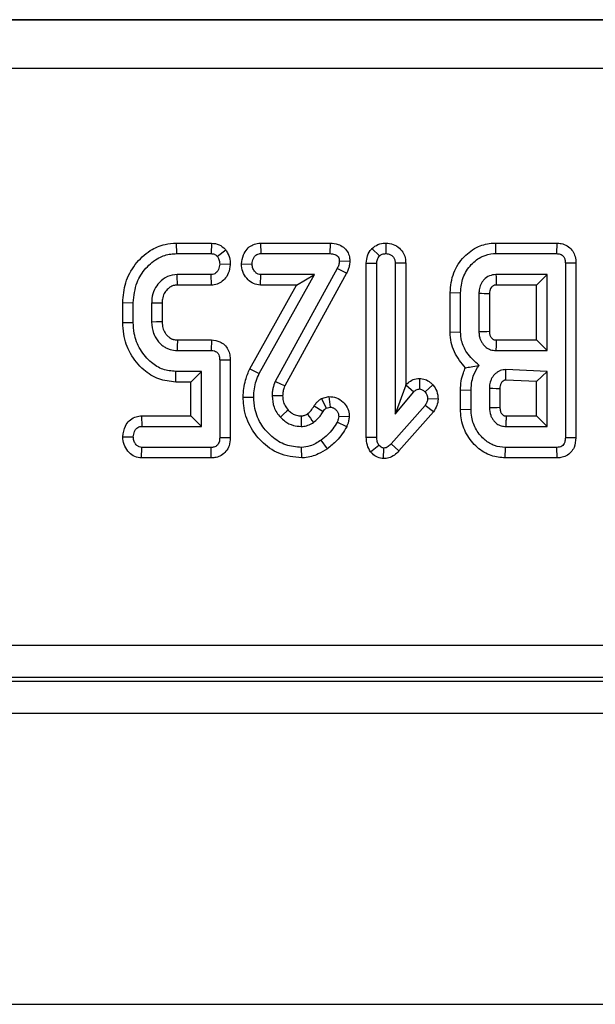
# Model space of a CAD drawing. Units: millimetres. Extents: x -121 to 664, y -32 to 370.
# Drawn here: x 188 to 191, y 169 to 175 of the extents above; entities that cross this region are included whole.
import ezdxf

# ---------------------------------------------------------------- set-up
doc = ezdxf.new("R2010")
doc.units = ezdxf.units.MM

msp = doc.modelspace()

# ---------------------------------------------------------------- linework, layer by layer
at = {"color": 7, "linetype": 'Continuous', "lineweight": 25}
for p, q in [((249.52062, 174.917054), (150.06233, 174.917054)), ((150.064227, 174.915156), (249.518722, 174.915156)), ((249.517007, 174.615202), (150.065942, 174.615202)), ((188.525297, 173.533894), (188.526468, 173.468653)), ((188.525297, 173.533894), (188.742783, 173.533894)), ((188.742783, 173.533894), (188.740573, 173.468653)), ((189.046377, 173.533894), (189.047921, 173.468653)), ((189.046377, 173.533894), (189.477227, 173.533894)), ((189.477227, 173.533894), (189.476384, 173.468653)), ((189.82354, 173.533992), (189.823765, 173.468653)), ((190.501452, 173.533894), (190.502059, 173.468653)), ((190.501452, 173.533894), (190.882012, 173.533894)), ((190.882012, 173.533894), (190.880606, 173.468653)), ((188.526468, 173.468653), (188.740573, 173.468653)), ((188.831633, 173.490877), (188.780353, 173.450156)), ((189.047921, 173.468653), (189.476384, 173.468653)), ((189.736962, 173.500638), (189.783225, 173.45421)), ((190.502059, 173.468653), (190.880606, 173.468653)), ((188.859336, 173.401355), (188.794036, 173.403788)), ((188.92906, 173.404909), (188.994458, 173.403788)), ((189.600115, 173.419156), (189.534661, 173.421018)), ((189.701768, 173.410083), (189.767009, 173.408856)), ((189.701768, 172.332135), (189.701768, 173.410083)), ((189.767009, 172.333011), (189.767009, 173.408856)), ((189.945763, 173.40986), (189.880522, 173.408856)), ((189.880522, 173.408856), (189.880522, 172.474903)), ((189.945763, 173.40986), (189.945763, 172.654293)), ((190.999817, 173.409348), (190.934576, 173.408602)), ((190.934576, 173.408602), (190.934576, 172.328703)), ((190.999817, 173.409348), (190.999817, 172.328023)), ((188.741333, 173.338923), (188.530522, 173.338923)), ((188.742993, 173.273682), (188.741333, 173.338923)), ((189.038799, 172.726508), (189.3801, 173.338923)), ((189.04579, 173.273682), (189.047921, 173.338923)), ((189.3801, 173.338923), (189.047921, 173.338923)), ((189.521992, 173.37693), (189.137617, 172.677099)), ((189.580256, 173.347491), (189.196956, 172.649617)), ((189.269052, 173.273682), (189.3801, 173.338923)), ((189.580256, 173.347491), (189.521992, 173.37693)), ((190.821063, 173.338923), (190.504846, 173.338923)), ((190.755822, 173.273682), (190.821063, 173.338923)), ((190.821063, 172.868653), (190.821063, 173.338923)), ((188.742993, 173.273682), (188.532074, 173.273682)), ((188.980267, 172.755497), (189.269052, 173.273682)), ((189.269052, 173.273682), (189.04579, 173.273682)), ((190.755822, 173.273682), (190.506623, 173.273682)), ((190.755822, 172.933894), (190.755822, 173.273682)), ((190.220686, 173.226892), (190.285927, 173.22617)), ((190.220686, 172.982302), (190.220686, 173.226892)), ((190.285927, 172.983433), (190.285927, 173.22617)), ((190.399441, 173.221356), (190.399441, 172.98622)), ((190.464682, 173.219734), (190.464682, 172.987495)), ((188.193659, 173.165468), (188.2589, 173.164599)), ((188.193659, 173.042166), (188.193659, 173.165468)), ((188.2589, 173.042977), (188.2589, 173.164599)), ((188.372414, 173.162572), (188.372414, 173.045004)), ((188.437655, 173.161377), (188.437655, 173.046324)), ((188.193659, 173.042166), (188.2589, 173.042977)), ((190.220686, 172.982302), (190.285927, 172.983433)), ((188.532382, 172.933894), (188.74276, 172.933894)), ((188.74276, 172.933894), (188.741333, 172.868653)), ((190.506356, 172.933894), (190.755822, 172.933894)), ((190.755822, 172.933894), (190.821063, 172.868653)), ((188.530522, 172.868653), (188.741333, 172.868653)), ((190.504846, 172.868653), (190.821063, 172.868653)), ((188.859277, 172.80928), (188.794036, 172.808602)), ((188.794036, 172.808602), (188.794036, 172.328703)), ((188.859277, 172.80928), (188.859277, 172.327961)), ((188.521705, 172.673682), (188.522414, 172.738923)), ((188.680522, 172.738923), (188.522414, 172.738923)), ((188.615281, 172.673682), (188.680522, 172.738923)), ((188.680522, 172.398383), (188.680522, 172.738923)), ((188.980267, 172.755497), (189.038799, 172.726508)), ((190.821063, 172.738923), (190.566164, 172.750325)), ((190.755822, 172.676535), (190.821063, 172.738923)), ((190.821063, 172.398383), (190.821063, 172.738923)), ((188.615281, 172.673682), (188.521705, 172.673682)), ((188.615281, 172.463624), (188.615281, 172.673682)), ((189.945763, 172.654293), (189.946921, 172.655674)), ((189.946921, 172.655674), (189.996063, 172.612741)), ((190.030663, 172.695808), (190.030522, 172.630477)), ((190.114755, 172.65577), (190.065742, 172.612487)), ((190.755822, 172.676535), (190.566565, 172.685001)), ((190.755822, 172.463624), (190.755822, 172.676535)), ((189.945763, 172.654293), (189.880522, 172.474903)), ((189.880522, 172.474903), (189.996063, 172.612741)), ((190.285551, 172.624555), (190.350792, 172.623383)), ((190.285551, 172.504458), (190.285551, 172.624555)), ((190.350792, 172.505308), (190.350792, 172.623383)), ((190.464306, 172.633011), (190.464306, 172.515697)), ((190.529547, 172.631873), (190.529547, 172.517033)), ((188.939584, 172.580651), (189.004846, 172.580308)), ((189.425399, 172.571989), (189.470536, 172.583893)), ((189.425399, 172.571989), (189.45434, 172.512149)), ((189.470536, 172.583893), (189.477397, 172.518231)), ((190.146875, 172.567689), (190.081451, 172.570173)), ((189.378858, 172.525234), (189.434323, 172.490866)), ((189.45434, 172.512149), (189.477397, 172.518231)), ((190.065742, 172.529126), (189.856198, 172.29095)), ((190.117369, 172.489038), (189.904032, 172.24655)), ((190.117369, 172.489038), (190.065742, 172.529126)), ((190.285551, 172.504458), (190.350792, 172.505308)), ((188.310172, 172.463624), (188.311603, 172.398383)), ((188.310172, 172.463624), (188.615281, 172.463624)), ((188.615281, 172.463624), (188.680522, 172.398383)), ((189.580475, 172.396976), (189.521738, 172.425747)), ((189.59625, 172.457248), (189.53086, 172.459953)), ((190.567783, 172.463624), (190.755822, 172.463624)), ((190.755822, 172.463624), (190.821063, 172.398383)), ((188.311603, 172.398383), (188.680522, 172.398383)), ((190.566164, 172.398383), (190.821063, 172.398383)), ((188.1935, 172.334688), (188.2589, 172.333518)), ((188.859277, 172.327961), (188.794036, 172.328703)), ((189.461078, 172.260864), (189.423174, 172.314008)), ((189.701768, 172.332135), (189.767009, 172.333011)), ((189.904032, 172.24655), (189.856198, 172.29095)), ((190.999817, 172.328023), (190.934576, 172.328703)), ((188.310233, 172.203412), (188.312363, 172.268653)), ((188.740573, 172.268653), (188.312363, 172.268653)), ((188.742044, 172.203412), (188.740573, 172.268653)), ((189.302296, 172.203353), (189.301299, 172.268653)), ((189.727909, 172.24204), (189.779677, 172.282589)), ((189.808883, 172.199149), (189.809576, 172.264599)), ((190.56237, 172.203412), (190.563123, 172.268653)), ((190.88162, 172.268653), (190.563123, 172.268653)), ((190.88306, 172.203412), (190.88162, 172.268653)), ((188.742044, 172.203412), (188.310233, 172.203412)), ((190.88306, 172.203412), (190.56237, 172.203412)), ((174.851475, 171.044952), (224.731475, 171.044952)), ((224.734905, 170.844982), (174.848045, 170.844982)), ((175.766122, 170.820484), (223.816828, 170.820484)), ((249.791475, 170.620484), (49.791475, 170.620484)), ((49.791475, 168.820484), (249.791475, 168.820484))]:
    msp.add_line(p, q, dxfattribs=at)
at = {"color": 7, "linetype": 'Continuous', "lineweight": 25, "flags": 128}
for points in [[(188.532074, 173.273682), (188.531711, 173.288792), (188.531114, 173.313857), (188.530522, 173.338923)], [(188.437655, 173.161377), (188.406312, 173.161956), (188.372414, 173.162572)], [(188.437655, 173.046324), (188.431446, 173.046196), (188.40193, 173.045596), (188.372414, 173.045004)], [(188.532382, 172.933894), (188.532204, 172.927685), (188.531359, 172.898169), (188.530522, 172.868653)], [(189.196956, 172.649617), (189.17719, 172.658758), (189.137617, 172.677099)], [(190.529547, 172.631873), (190.506754, 172.632277), (190.48553, 172.632646), (190.464306, 172.633011)], [(189.183663, 172.588356), (189.168367, 172.588247), (189.143363, 172.588076), (189.11836, 172.58791)], [(189.218024, 172.500017), (189.20978, 172.492305), (189.190042, 172.473847), (189.170302, 172.455393)], [(189.29796, 172.463673), (189.298106, 172.431867), (189.298259, 172.398383)]]:
    msp.add_lwpolyline(points, dxfattribs=at)
at = {"color": 7, "linetype": 'Continuous', "lineweight": 25}
for centre, radius, start, end in [((252.731129, 175.000426), 62.248461, 181.52949013, 181.58956259), ((188.832107, 108.84346), 64.396972, 88.5472972, 88.60536184), ((189.278692, 232.027324), 59.05174, 271.08748796, 271.15080102), ((232.584423, 202.317617), 52.543885, 214.6062278, 214.6774632), ((189.195305, 236.054873), 63.551848, 271.14415634, 271.20298732)]:
    msp.add_arc(centre, radius, start, end, dxfattribs=at)
for points, knots in [([(188.193659, 173.165468), (188.197148, 173.207116), (188.204197, 173.291266), (188.266267, 173.404808), (188.352424, 173.48735), (188.445079, 173.528653), (188.501749, 173.532355), (188.525297, 173.533894)], [0, 0, 0, 0, 0.22696719, 0.45858347, 0.6901825, 0.87125993, 1, 1, 1, 1]), ([(188.742783, 173.533894), (188.759138, 173.531837), (188.790927, 173.527838), (188.818098, 173.505395), (188.830062, 173.492562), (188.831633, 173.490877)], [0, 0, 0, 0, 0.47932371, 0.93164163, 1, 1, 1, 1]), ([(188.92906, 173.404909), (188.931528, 173.423872), (188.935888, 173.457367), (188.960787, 173.496855), (188.990956, 173.521657), (189.02073, 173.532404), (189.039563, 173.533498), (189.046377, 173.533894)], [0, 0, 0, 0, 0.2942352, 0.51970938, 0.70685783, 0.89393811, 1, 1, 1, 1]), ([(189.477227, 173.533894), (189.494637, 173.532621), (189.524366, 173.530447), (189.561572, 173.509598), (189.586, 173.482524), (189.598196, 173.450453), (189.599505, 173.429109), (189.600115, 173.419156)], [0, 0, 0, 0, 0.27374428, 0.46746877, 0.66126376, 0.84204139, 1, 1, 1, 1]), ([(189.736962, 173.500638), (189.748794, 173.5098), (189.772747, 173.528346), (189.805109, 173.532973), (189.821854, 173.533899), (189.82354, 173.533992)], [0, 0, 0, 0, 0.46751576, 0.94639659, 1, 1, 1, 1]), ([(189.82354, 173.533992), (189.838617, 173.53241), (189.869165, 173.529204), (189.908025, 173.505096), (189.933716, 173.47146), (189.94447, 173.438276), (189.945402, 173.417802), (189.945763, 173.40986)], [0, 0, 0, 0, 0.23248172, 0.47101784, 0.68310656, 0.87707298, 1, 1, 1, 1]), ([(190.220686, 173.226892), (190.224982, 173.269017), (190.233314, 173.350729), (190.301352, 173.451081), (190.388317, 173.51584), (190.460492, 173.533215), (190.496478, 173.533811), (190.501452, 173.533894)], [0, 0, 0, 0, 0.27276012, 0.52909265, 0.76483171, 0.96749519, 1, 1, 1, 1]), ([(190.882012, 173.533894), (190.890859, 173.533345), (190.91333, 173.53195), (190.947584, 173.519036), (190.976374, 173.492544), (190.994263, 173.45832), (190.999382, 173.429891), (190.999742, 173.412886), (190.999817, 173.409348)], [0, 0, 0, 0, 0.13809094, 0.35077863, 0.55625923, 0.73443428, 0.94473905, 1, 1, 1, 1]), ([(188.2589, 173.164599), (188.263127, 173.207577), (188.270781, 173.285414), (188.333261, 173.381449), (188.406792, 173.443518), (188.476933, 173.466628), (188.514465, 173.468162), (188.526468, 173.468653)], [0, 0, 0, 0, 0.2854187, 0.51691783, 0.74824102, 0.91948534, 1, 1, 1, 1]), ([(188.740573, 173.468653), (188.747527, 173.468013), (188.760222, 173.466844), (188.773047, 173.457953), (188.778635, 173.451989), (188.780353, 173.450156)], [0, 0, 0, 0, 0.45629384, 0.8328531, 1, 1, 1, 1]), ([(188.780353, 173.450156), (188.783599, 173.444615), (188.789334, 173.434823), (188.793491, 173.418805), (188.793852, 173.408842), (188.794036, 173.403788)], [0, 0, 0, 0, 0.39110734, 0.69114037, 1, 1, 1, 1]), ([(188.831633, 173.490877), (188.836454, 173.483512), (188.850224, 173.462473), (188.858705, 173.430871), (188.859194, 173.407963), (188.859336, 173.401355)], [0, 0, 0, 0, 0.277075555, 0.79147633, 1, 1, 1, 1]), ([(188.994458, 173.403788), (188.996155, 173.415821), (188.998731, 173.434092), (189.011468, 173.453722), (189.023724, 173.463822), (189.036235, 173.468139), (189.044439, 173.4685), (189.047921, 173.468653)], [0, 0, 0, 0, 0.38498462, 0.58460417, 0.73643453, 0.8881622, 1, 1, 1, 1]), ([(189.476384, 173.468653), (189.486923, 173.468179), (189.502003, 173.4675), (189.519203, 173.458172), (189.528729, 173.448664), (189.533733, 173.435452), (189.534333, 173.426113), (189.534661, 173.421018)], [0, 0, 0, 0, 0.36194075, 0.51790067, 0.67365647, 0.82193252, 1, 1, 1, 1]), ([(189.701768, 173.410083), (189.70312, 173.425673), (189.705849, 173.457148), (189.724557, 173.485774), (189.735795, 173.49924), (189.736962, 173.500638)], [0, 0, 0, 0, 0.46798273, 0.94477583, 1, 1, 1, 1]), ([(189.767009, 173.408856), (189.767541, 173.416591), (189.768368, 173.428598), (189.774873, 173.44395), (189.780395, 173.450733), (189.783225, 173.45421)], [0, 0, 0, 0, 0.46892543, 0.72781728, 1, 1, 1, 1]), ([(189.783225, 173.45421), (189.788764, 173.458385), (189.799879, 173.46676), (189.81499, 173.468137), (189.822792, 173.468596), (189.823765, 173.468653)], [0, 0, 0, 0, 0.4651704, 0.93331979, 1, 1, 1, 1]), ([(189.823765, 173.468653), (189.832278, 173.467645), (189.846835, 173.465922), (189.864421, 173.454341), (189.87588, 173.439013), (189.880118, 173.422784), (189.880418, 173.412455), (189.880522, 173.408856)], [0, 0, 0, 0, 0.27419452, 0.46890861, 0.66457471, 0.88312142, 1, 1, 1, 1]), ([(190.285927, 173.22617), (190.288836, 173.258288), (190.294624, 173.322199), (190.346443, 173.401589), (190.413815, 173.45436), (190.470207, 173.468156), (190.498182, 173.468592), (190.502059, 173.468653)], [0, 0, 0, 0, 0.26618272, 0.52966498, 0.76592761, 0.96755852, 1, 1, 1, 1]), ([(190.880606, 173.468653), (190.887824, 173.468149), (190.899779, 173.467313), (190.915321, 173.460249), (190.926376, 173.448235), (190.933836, 173.430393), (190.934317, 173.41622), (190.934576, 173.408602)], [0, 0, 0, 0, 0.233641638, 0.387010717, 0.54178787, 0.753732562, 1, 1, 1, 1]), ([(188.794036, 173.403788), (188.792454, 173.392299), (188.789962, 173.374193), (188.777129, 173.354465), (188.764243, 173.343663), (188.751846, 173.339393), (188.744087, 173.339046), (188.741333, 173.338923)], [0, 0, 0, 0, 0.371514083, 0.58549856, 0.747868388, 0.910496937, 1, 1, 1, 1]), ([(188.859336, 173.401355), (188.856774, 173.382705), (188.852206, 173.349451), (188.826813, 173.310189), (188.795935, 173.285237), (188.76659, 173.275025), (188.748642, 173.274004), (188.742993, 173.273682)], [0, 0, 0, 0, 0.2933113, 0.52301073, 0.71689516, 0.91089154, 1, 1, 1, 1]), ([(189.04579, 173.273682), (189.03136, 173.275612), (189.00284, 173.279425), (188.966048, 173.306664), (188.939133, 173.344653), (188.930147, 173.380518), (188.92925, 173.400655), (188.92906, 173.404909)], [0, 0, 0, 0, 0.22265774, 0.44005564, 0.68700746, 0.93387925, 1, 1, 1, 1]), ([(189.047921, 173.338923), (189.042238, 173.33953), (189.030824, 173.34075), (189.014573, 173.35225), (189.00117, 173.370073), (188.995155, 173.389142), (188.994607, 173.400652), (188.994458, 173.403788)], [0, 0, 0, 0, 0.18284694, 0.36729757, 0.62583029, 0.8980594, 1, 1, 1, 1]), ([(189.534661, 173.421018), (189.533769, 173.413476), (189.532418, 173.40204), (189.526922, 173.3876), (189.523639, 173.380495), (189.521992, 173.37693)], [0, 0, 0, 0, 0.49099255, 0.74455519, 1, 1, 1, 1]), ([(189.600115, 173.419156), (189.599169, 173.410439), (189.597348, 173.393678), (189.590474, 173.369549), (189.583665, 173.35485), (189.580256, 173.347491)], [0, 0, 0, 0, 0.35110756, 0.67509122, 1, 1, 1, 1]), ([(188.530522, 173.338923), (188.509875, 173.336528), (188.468429, 173.331721), (188.420089, 173.293874), (188.38674, 173.246268), (188.373677, 173.200512), (188.372726, 173.17194), (188.372414, 173.162572)], [0, 0, 0, 0, 0.23363415, 0.4689971, 0.67326169, 0.89287459, 1, 1, 1, 1]), ([(190.504846, 173.338923), (190.491004, 173.337465), (190.46317, 173.334533), (190.435415, 173.313186), (190.419482, 173.293244), (190.412095, 173.280526), (190.40381, 173.261642), (190.400423, 173.242267), (190.399655, 173.225911), (190.399441, 173.221356)], [0, 0, 0, 0, 0.23387446, 0.47026887, 0.57028937, 0.67021508, 0.7200952, 0.92204198, 1, 1, 1, 1]), ([(188.532074, 173.273682), (188.527217, 173.273467), (188.519672, 173.273132), (188.510835, 173.271835), (188.501797, 173.26911), (188.486958, 173.262465), (188.467141, 173.246287), (188.448048, 173.220345), (188.438455, 173.190255), (188.437888, 173.169803), (188.437655, 173.161377)], [0, 0, 0, 0, 0.08913593, 0.13845522, 0.16308718, 0.26203914, 0.43436077, 0.62555243, 0.84575086, 1, 1, 1, 1]), ([(190.506623, 173.273682), (190.50388, 173.273533), (190.499783, 173.273311), (190.493407, 173.272503), (190.487693, 173.269756), (190.480082, 173.264289), (190.473819, 173.256926), (190.469823, 173.249812), (190.466547, 173.241847), (190.465307, 173.23196), (190.464869, 173.22339), (190.464682, 173.219734)], [0, 0, 0, 0, 0.106891012, 0.159672403, 0.248507703, 0.34917961, 0.523332235, 0.618272246, 0.665704563, 0.857376629, 1, 1, 1, 1]), ([(188.521705, 172.673682), (188.485741, 172.677265), (188.413327, 172.684479), (188.314075, 172.749369), (188.236108, 172.845185), (188.197838, 172.951267), (188.194764, 173.018127), (188.193659, 173.042166)], [0, 0, 0, 0, 0.19636591, 0.39538968, 0.63231635, 0.8678003, 1, 1, 1, 1]), ([(188.522414, 172.738923), (188.495044, 172.74144), (188.440159, 172.746486), (188.361861, 172.795938), (188.297654, 172.871852), (188.262805, 172.961632), (188.260001, 173.020049), (188.2589, 173.042977)], [0, 0, 0, 0, 0.18311202, 0.36718383, 0.60653131, 0.84556609, 1, 1, 1, 1]), ([(188.372414, 173.045004), (188.374555, 173.020976), (188.377592, 172.986888), (188.401548, 172.938394), (188.42627, 172.908974), (188.455125, 172.888164), (188.472634, 172.879539), (188.497404, 172.870902), (188.515912, 172.869645), (188.530522, 172.868653)], [0, 0, 0, 0, 0.27163639, 0.38534691, 0.61248787, 0.70139092, 0.79003803, 0.83425437, 1, 1, 1, 1]), ([(188.437655, 173.046324), (188.437889, 173.039336), (188.438314, 173.026698), (188.441681, 173.00865), (188.447533, 172.9927), (188.455457, 172.977664), (188.465855, 172.964232), (188.476983, 172.952928), (188.488595, 172.944494), (188.498228, 172.939734), (188.511453, 172.93515), (188.522503, 172.934475), (188.531331, 172.933956), (188.532382, 172.933894)], [0, 0, 0, 0, 0.12758901, 0.23075201, 0.33377862, 0.43686379, 0.5399293, 0.64295374, 0.72565842, 0.80084602, 0.83835467, 0.98075371, 1, 1, 1, 1]), ([(190.315833, 172.762325), (190.303039, 172.777071), (190.263786, 172.82231), (190.226288, 172.898528), (190.222134, 172.960657), (190.220686, 172.982302)], [0, 0, 0, 0, 0.23959384, 0.73507896, 1, 1, 1, 1]), ([(190.399948, 172.776423), (190.372532, 172.801341), (190.325452, 172.844133), (190.290244, 172.920476), (190.28718, 172.965158), (190.285927, 172.983433)], [0, 0, 0, 0, 0.45173538, 0.77576302, 1, 1, 1, 1]), ([(190.399441, 172.98622), (190.399786, 172.977552), (190.400305, 172.964545), (190.404628, 172.94566), (190.410671, 172.929679), (190.420371, 172.913231), (190.431919, 172.899123), (190.448078, 172.884176), (190.472293, 172.871037), (190.493686, 172.86947), (190.504846, 172.868653)], [0, 0, 0, 0, 0.14730112, 0.22100782, 0.32894663, 0.43689576, 0.54475309, 0.63815735, 0.81123037, 1, 1, 1, 1]), ([(190.464682, 172.987495), (190.464815, 172.983945), (190.465062, 172.977372), (190.466193, 172.968077), (190.468904, 172.960015), (190.472689, 172.952783), (190.478355, 172.94537), (190.484057, 172.9394), (190.491288, 172.93561), (190.498145, 172.934181), (190.503594, 172.93399), (190.506356, 172.933894)], [0, 0, 0, 0, 0.13899055, 0.25737426, 0.36464486, 0.46983331, 0.57492837, 0.72978755, 0.78666425, 0.89185643, 1, 1, 1, 1]), ([(188.74276, 172.933894), (188.760663, 172.9319), (188.790296, 172.9286), (188.825009, 172.904753), (188.846223, 172.875909), (188.857736, 172.842813), (188.858786, 172.819964), (188.859277, 172.80928)], [0, 0, 0, 0, 0.2779614, 0.46009999, 0.6420911, 0.83263284, 1, 1, 1, 1]), ([(190.506356, 172.933894), (190.506322, 172.932503), (190.506111, 172.923961), (190.505751, 172.908816), (190.505287, 172.888459), (190.504993, 172.875255), (190.504846, 172.868653)], [0, 0, 0, 0, 0.06393329, 0.39282149, 0.69641074, 1, 1, 1, 1]), ([(188.741333, 172.868653), (188.74811, 172.868191), (188.759574, 172.867409), (188.774636, 172.860652), (188.785196, 172.849448), (188.792969, 172.831664), (188.793635, 172.817263), (188.794036, 172.808602)], [0, 0, 0, 0, 0.22184392, 0.37529828, 0.52992248, 0.71729327, 1, 1, 1, 1]), ([(188.939584, 172.580651), (188.940285, 172.598241), (188.941702, 172.633789), (188.95425, 172.693141), (188.970721, 172.732619), (188.980267, 172.755497)], [0, 0, 0, 0, 0.29170713, 0.58953176, 1, 1, 1, 1]), ([(189.004846, 172.580308), (189.00561, 172.597409), (189.007112, 172.631009), (189.019139, 172.680333), (189.032201, 172.711011), (189.038799, 172.726508)], [0, 0, 0, 0, 0.33901734, 0.6661093, 1, 1, 1, 1]), ([(190.285551, 172.624555), (190.28639, 172.642841), (190.288053, 172.679088), (190.300081, 172.725314), (190.311471, 172.752076), (190.315833, 172.762325)], [0, 0, 0, 0, 0.38583027, 0.76480691, 1, 1, 1, 1]), ([(190.315833, 172.762325), (190.327215, 172.764163), (190.353722, 172.768444), (190.383153, 172.773524), (190.399948, 172.776423)], [0, 0, 0, 0, 0.42937151, 1, 1, 1, 1]), ([(190.350792, 172.623383), (190.35182, 172.642036), (190.353629, 172.674858), (190.369262, 172.727583), (190.388388, 172.758024), (190.399948, 172.776423)], [0, 0, 0, 0, 0.34243198, 0.60255906, 1, 1, 1, 1]), ([(190.566164, 172.750325), (190.554442, 172.7493), (190.536872, 172.747763), (190.516176, 172.736721), (190.497669, 172.72268), (190.482215, 172.704266), (190.469342, 172.676935), (190.464949, 172.654118), (190.46444, 172.637407), (190.464306, 172.633011)], [0, 0, 0, 0, 0.20117212, 0.30153393, 0.40171526, 0.60384702, 0.709867, 0.92366692, 1, 1, 1, 1]), ([(190.566565, 172.685001), (190.566558, 172.685934), (190.566501, 172.693293), (190.566405, 172.707078), (190.566281, 172.72792), (190.566206, 172.742336), (190.566164, 172.750325)], [0, 0, 0, 0, 0.04282709, 0.33794576, 0.63306442, 1, 1, 1, 1]), ([(189.137617, 172.677099), (189.132461, 172.662923), (189.124661, 172.641477), (189.11929, 172.611248), (189.118671, 172.59572), (189.11836, 172.58791)], [0, 0, 0, 0, 0.49218848, 0.74460265, 1, 1, 1, 1]), ([(189.946921, 172.655674), (189.955755, 172.664381), (189.973555, 172.681924), (190.004185, 172.69422), (190.023679, 172.695389), (190.030663, 172.695808)], [0, 0, 0, 0, 0.38731328, 0.78047181, 1, 1, 1, 1]), ([(190.030663, 172.695808), (190.042634, 172.69451), (190.066768, 172.691893), (190.094964, 172.675106), (190.109191, 172.661206), (190.114755, 172.65577)], [0, 0, 0, 0, 0.37469657, 0.75543911, 1, 1, 1, 1]), ([(190.114755, 172.65577), (190.123651, 172.643362), (190.142503, 172.617068), (190.145364, 172.584755), (190.146875, 172.567689)], [0, 0, 0, 0, 0.47186701, 1, 1, 1, 1]), ([(190.566565, 172.685001), (190.565086, 172.684912), (190.562972, 172.684784), (190.560229, 172.684521), (190.558647, 172.684331), (190.556457, 172.683856), (190.551155, 172.681633), (190.543704, 172.675591), (190.536899, 172.667324), (190.533043, 172.658607), (190.529844, 172.647372), (190.529666, 172.638115), (190.529547, 172.631873)], [0, 0, 0, 0, 0.06135456, 0.08773368, 0.11411889, 0.12731737, 0.18044111, 0.35012851, 0.51874254, 0.61880015, 0.74292728, 1, 1, 1, 1]), ([(189.196956, 172.649617), (189.194864, 172.644036), (189.189998, 172.631052), (189.184853, 172.610545), (189.184046, 172.595496), (189.183663, 172.588356)], [0, 0, 0, 0, 0.28380585, 0.66019024, 1, 1, 1, 1]), ([(189.996063, 172.612741), (190.000379, 172.617108), (190.00791, 172.624728), (190.020618, 172.629996), (190.027844, 172.630347), (190.030522, 172.630477)], [0, 0, 0, 0, 0.457936505, 0.79905587, 1, 1, 1, 1]), ([(190.030522, 172.630477), (190.035116, 172.629937), (190.046358, 172.628615), (190.057788, 172.620351), (190.064112, 172.614099), (190.065742, 172.612487)], [0, 0, 0, 0, 0.33897992, 0.82961438, 1, 1, 1, 1]), ([(190.065742, 172.612487), (190.069927, 172.606521), (190.076411, 172.59728), (190.080826, 172.582395), (190.08124, 172.574297), (190.081451, 172.570173)], [0, 0, 0, 0, 0.47195575, 0.73107884, 1, 1, 1, 1]), ([(189.302296, 172.203353), (189.253321, 172.208617), (189.160242, 172.218621), (189.050711, 172.299989), (188.973994, 172.402348), (188.942158, 172.501401), (188.940159, 172.562959), (188.939584, 172.580651)], [0, 0, 0, 0, 0.25076388, 0.47658298, 0.68121745, 0.90838492, 1, 1, 1, 1]), ([(189.301299, 172.268653), (189.267845, 172.271557), (189.20066, 172.27739), (189.115345, 172.331194), (189.047491, 172.407908), (189.0095, 172.495152), (189.006148, 172.556493), (189.004846, 172.580308)], [0, 0, 0, 0, 0.20890073, 0.41952268, 0.61445431, 0.85031549, 1, 1, 1, 1]), ([(189.11836, 172.58791), (189.120553, 172.564004), (189.123869, 172.527867), (189.146297, 172.484089), (189.162199, 172.46508), (189.170302, 172.455393)], [0, 0, 0, 0, 0.48935627, 0.73976354, 1, 1, 1, 1]), ([(189.183663, 172.588356), (189.184188, 172.578124), (189.185292, 172.556597), (189.196856, 172.525516), (189.211059, 172.508407), (189.218024, 172.500017)], [0, 0, 0, 0, 0.315795871, 0.664438949, 1, 1, 1, 1]), ([(189.378858, 172.525234), (189.383071, 172.531616), (189.391337, 172.544137), (189.407837, 172.559185), (189.419577, 172.567744), (189.425399, 172.571989)], [0, 0, 0, 0, 0.34390275, 0.67464834, 1, 1, 1, 1]), ([(189.470536, 172.583893), (189.486409, 172.582608), (189.518705, 172.579992), (189.558343, 172.553087), (189.584973, 172.517627), (189.595382, 172.48411), (189.596035, 172.463904), (189.59625, 172.457248)], [0, 0, 0, 0, 0.23727724, 0.48280682, 0.69479819, 0.89946796, 1, 1, 1, 1]), ([(190.081451, 172.570173), (190.080579, 172.563016), (190.079239, 172.552019), (190.072296, 172.538717), (190.067941, 172.532344), (190.065742, 172.529126)], [0, 0, 0, 0, 0.47994218, 0.73739396, 1, 1, 1, 1]), ([(190.146875, 172.567689), (190.145128, 172.553978), (190.141496, 172.525476), (190.125612, 172.501487), (190.117369, 172.489038)], [0, 0, 0, 0, 0.481038035, 1, 1, 1, 1]), ([(189.218024, 172.500017), (189.22432, 172.493921), (189.235193, 172.483392), (189.253362, 172.473439), (189.269121, 172.466967), (189.28402, 172.464149), (189.293553, 172.463824), (189.29796, 172.463673)], [0, 0, 0, 0, 0.28951167, 0.5000315, 0.68334159, 0.85360911, 1, 1, 1, 1]), ([(189.29796, 172.463673), (189.301787, 172.463809), (189.307949, 172.464029), (189.317459, 172.466679), (189.326961, 172.469986), (189.333498, 172.47408), (189.336884, 172.4762)], [0, 0, 0, 0, 0.275642352, 0.44383265, 0.712011885, 1, 1, 1, 1]), ([(189.336884, 172.4762), (189.340543, 172.47903), (189.348733, 172.485365), (189.363599, 172.501273), (189.372769, 172.515672), (189.378858, 172.525234)], [0, 0, 0, 0, 0.21342098, 0.47768582, 1, 1, 1, 1]), ([(189.374019, 172.422453), (189.383634, 172.430322), (189.400256, 172.443924), (189.42006, 172.46748), (189.429546, 172.483033), (189.434323, 172.490866)], [0, 0, 0, 0, 0.40517966, 0.70044842, 1, 1, 1, 1]), ([(189.434323, 172.490866), (189.436942, 172.494922), (189.440923, 172.50109), (189.448312, 172.50763), (189.452324, 172.510638), (189.45434, 172.512149)], [0, 0, 0, 0, 0.48878998, 0.74314138, 1, 1, 1, 1]), ([(189.477397, 172.518231), (189.483487, 172.517474), (189.495664, 172.515962), (189.511568, 172.505111), (189.524213, 172.490421), (189.530274, 172.47408), (189.530703, 172.463744), (189.53086, 172.459953)], [0, 0, 0, 0, 0.20860447, 0.41715556, 0.6443355, 0.86959106, 1, 1, 1, 1]), ([(190.56237, 172.203412), (190.533006, 172.206136), (190.469951, 172.211985), (190.383958, 172.266331), (190.317959, 172.348685), (190.288562, 172.434296), (190.286303, 172.486943), (190.285551, 172.504458)], [0, 0, 0, 0, 0.1934611, 0.41543387, 0.65099326, 0.88388908, 1, 1, 1, 1]), ([(190.563123, 172.268653), (190.540449, 172.270677), (190.494895, 172.274744), (190.430726, 172.314284), (190.379486, 172.375198), (190.353511, 172.444632), (190.351527, 172.488912), (190.350792, 172.505308)], [0, 0, 0, 0, 0.19169116, 0.38511183, 0.62315643, 0.86046529, 1, 1, 1, 1]), ([(190.464306, 172.515697), (190.465532, 172.499319), (190.467268, 172.47613), (190.479048, 172.452323), (190.486323, 172.441018), (190.494067, 172.430917), (190.507352, 172.416898), (190.529735, 172.402827), (190.551849, 172.399018), (190.563944, 172.398481), (190.566164, 172.398383)], [0, 0, 0, 0, 0.28083503, 0.39760447, 0.4558162, 0.51402499, 0.61805905, 0.78987564, 0.961433, 1, 1, 1, 1]), ([(190.529547, 172.517033), (190.529807, 172.509062), (190.530168, 172.498002), (190.535589, 172.484985), (190.539699, 172.478538), (190.543747, 172.473506), (190.54787, 172.46905), (190.552815, 172.465651), (190.559868, 172.463755), (190.564474, 172.463678), (190.567783, 172.463624)], [0, 0, 0, 0, 0.31970156, 0.44358025, 0.56733612, 0.62904298, 0.70557113, 0.81388796, 0.86628321, 1, 1, 1, 1]), ([(188.1935, 172.334688), (188.197071, 172.35771), (188.202711, 172.39408), (188.232535, 172.435333), (188.265657, 172.457057), (188.293394, 172.462945), (188.307779, 172.463527), (188.310172, 172.463624)], [0, 0, 0, 0, 0.35799235, 0.56558403, 0.77496377, 0.96256743, 1, 1, 1, 1]), ([(189.170302, 172.455393), (189.179029, 172.447098), (189.202039, 172.425224), (189.246095, 172.402467), (189.282058, 172.399651), (189.298259, 172.398383)], [0, 0, 0, 0, 0.25133584, 0.66275779, 1, 1, 1, 1]), ([(189.298259, 172.398383), (189.303979, 172.398616), (189.312563, 172.398966), (189.332375, 172.402384), (189.352702, 172.409283), (189.368264, 172.418898), (189.374019, 172.422453)], [0, 0, 0, 0, 0.21288814, 0.3193949, 0.74829998, 1, 1, 1, 1]), ([(189.521738, 172.425747), (189.513086, 172.411244), (189.496019, 172.382635), (189.46261, 172.344836), (189.436422, 172.324364), (189.423174, 172.314008)], [0, 0, 0, 0, 0.33688031, 0.66453672, 1, 1, 1, 1]), ([(189.53086, 172.459953), (189.530116, 172.454128), (189.528991, 172.445323), (189.525108, 172.434092), (189.522863, 172.428533), (189.521738, 172.425747)], [0, 0, 0, 0, 0.49378076, 0.74633644, 1, 1, 1, 1]), ([(189.59625, 172.457248), (189.595278, 172.448973), (189.593567, 172.434417), (189.587631, 172.414335), (189.58285, 172.402736), (189.580475, 172.396976)], [0, 0, 0, 0, 0.39865985, 0.70132618, 1, 1, 1, 1]), ([(190.567783, 172.463624), (190.567727, 172.461493), (190.56756, 172.455193), (190.5672, 172.44117), (190.566716, 172.421554), (190.566348, 172.406106), (190.566164, 172.398383)], [0, 0, 0, 0, 0.09798652, 0.28967323, 0.64483661, 1, 1, 1, 1]), ([(188.2589, 172.333518), (188.260495, 172.345085), (188.262939, 172.362817), (188.274631, 172.382354), (188.286289, 172.39269), (188.298888, 172.397814), (188.307556, 172.398202), (188.311603, 172.398383)], [0, 0, 0, 0, 0.37284218, 0.57152077, 0.72086771, 0.86966636, 1, 1, 1, 1]), ([(189.580475, 172.396976), (189.571595, 172.381808), (189.553627, 172.351115), (189.514752, 172.303804), (189.480878, 172.276704), (189.461078, 172.260864)], [0, 0, 0, 0, 0.28872002, 0.58424292, 1, 1, 1, 1]), ([(188.310233, 172.203412), (188.295802, 172.205341), (188.267282, 172.209155), (188.23049, 172.236394), (188.203575, 172.274383), (188.194587, 172.310265), (188.19369, 172.330418), (188.1935, 172.334688)], [0, 0, 0, 0, 0.222601131, 0.439944275, 0.686832803, 0.933640861, 1, 1, 1, 1]), ([(188.312363, 172.268653), (188.306681, 172.26926), (188.295266, 172.270479), (188.279015, 172.281979), (188.265612, 172.299803), (188.259598, 172.318871), (188.25905, 172.330382), (188.2589, 172.333518)], [0, 0, 0, 0, 0.18284694, 0.36729757, 0.62583029, 0.8980594, 1, 1, 1, 1]), ([(188.794036, 172.328703), (188.793623, 172.319393), (188.792973, 172.30472), (188.784499, 172.287657), (188.775107, 172.277293), (188.761068, 172.27064), (188.749122, 172.269022), (188.741459, 172.268691), (188.740573, 172.268653)], [0, 0, 0, 0, 0.30037911, 0.47339038, 0.61115629, 0.74932576, 0.97101267, 1, 1, 1, 1]), ([(188.859277, 172.327961), (188.858019, 172.311131), (188.855784, 172.281228), (188.834564, 172.242871), (188.805795, 172.217856), (188.773092, 172.205589), (188.751893, 172.204103), (188.742044, 172.203412)], [0, 0, 0, 0, 0.26122389, 0.46415682, 0.66821423, 0.84586632, 1, 1, 1, 1]), ([(189.423174, 172.314008), (189.4122, 172.306839), (189.390222, 172.292484), (189.349767, 172.274168), (189.318959, 172.270662), (189.301299, 172.268653)], [0, 0, 0, 0, 0.29858444, 0.59794173, 1, 1, 1, 1]), ([(189.727909, 172.24204), (189.720298, 172.25537), (189.704377, 172.283256), (189.702662, 172.315372), (189.701768, 172.332135)], [0, 0, 0, 0, 0.478039484, 1, 1, 1, 1]), ([(189.779677, 172.282589), (189.775788, 172.2901), (189.769784, 172.301696), (189.767418, 172.31924), (189.767146, 172.328399), (189.767009, 172.333011)], [0, 0, 0, 0, 0.47721637, 0.7367751, 1, 1, 1, 1]), ([(189.856198, 172.29095), (189.850137, 172.284853), (189.840794, 172.275454), (189.824622, 172.265876), (189.814751, 172.265038), (189.809576, 172.264599)], [0, 0, 0, 0, 0.46767417, 0.72088802, 1, 1, 1, 1]), ([(190.934576, 172.328703), (190.934062, 172.319075), (190.933282, 172.304459), (190.924842, 172.286486), (190.913574, 172.275653), (190.898338, 172.269612), (190.88731, 172.268979), (190.88162, 172.268653)], [0, 0, 0, 0, 0.31297454, 0.47509947, 0.63890661, 0.8137093, 1, 1, 1, 1]), ([(190.999817, 172.328023), (190.997957, 172.307638), (190.994987, 172.27508), (190.970142, 172.237082), (190.941126, 172.215286), (190.910575, 172.205011), (190.890991, 172.203873), (190.88306, 172.203412)], [0, 0, 0, 0, 0.31552766, 0.50392691, 0.69278929, 0.87558485, 1, 1, 1, 1]), ([(189.461078, 172.260864), (189.44269, 172.249103), (189.399428, 172.221433), (189.343075, 172.205574), (189.307973, 172.203662), (189.302296, 172.203353)], [0, 0, 0, 0, 0.38260273, 0.9001561, 1, 1, 1, 1]), ([(189.808883, 172.199149), (189.796132, 172.201024), (189.770402, 172.204807), (189.744994, 172.224868), (189.731913, 172.238016), (189.727909, 172.24204)], [0, 0, 0, 0, 0.4053555, 0.81800625, 1, 1, 1, 1]), ([(189.809576, 172.264599), (189.806619, 172.26499), (189.799069, 172.265989), (189.789215, 172.273407), (189.782806, 172.279576), (189.779677, 172.282589)], [0, 0, 0, 0, 0.24773985, 0.63269366, 1, 1, 1, 1]), ([(189.904032, 172.24655), (189.894979, 172.237588), (189.87667, 172.219463), (189.843412, 172.201978), (189.81962, 172.200029), (189.808883, 172.199149)], [0, 0, 0, 0, 0.34923026, 0.70629668, 1, 1, 1, 1])]:
    msp.add_open_spline(points, degree=3, knots=knots, dxfattribs=at)

doc.saveas('drawing.dxf')
